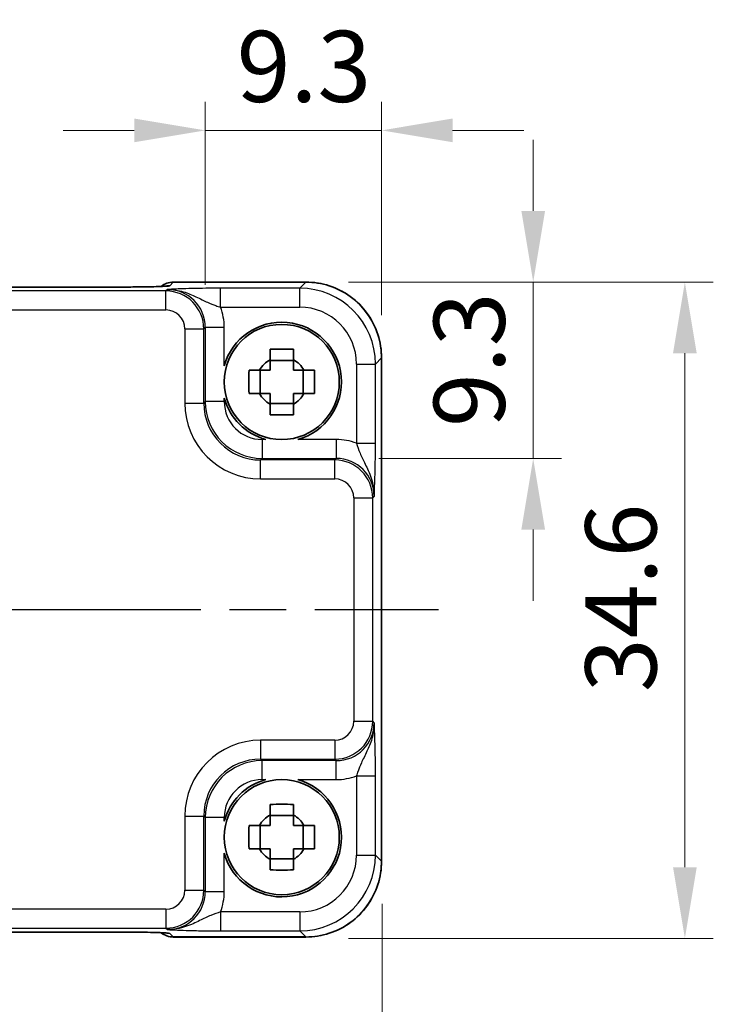
# Model space of a CAD drawing. Units: millimetres. Extents: x 14 to 1804, y 8 to 429.
# Drawn here: x 679 to 716, y 165 to 217 of the extents above; entities that cross this region are included whole.
import ezdxf

# ---------------------------------------------------------------- set-up
doc = ezdxf.new("R2010")
doc.units = ezdxf.units.MM
doc.linetypes.add('AM_ISO08W050', pattern=[18, 12, -1.5, 3, -1.5])
doc.layers.get('Defpoints').update_dxf_attribs({"lineweight": 25})
for name, color, linetype, lineweight in [('AM_7', 4, 'AM_ISO08W050', 25), ('Dimension (ISO)', 7, 'Continuous', 18), ('Visible (ISO)', 7, 'Continuous', 35), ('Visible Narrow (ISO)', 7, 'Continuous', 25)]:
    doc.layers.add(name, color=color, linetype=linetype, lineweight=lineweight)
doc.styles.add('Note Text (TK)', font='MS PGothic.ttf')
doc.dimstyles.new('Default - Method 1b (TK)', dxfattribs={"dimtxt": 2.5, "dimasz": 2.5, "dimexe": 1, "dimexo": 1.5, "dimgap": 1, "dimtad": 1, "dimtoh": 1, "dimrnd": 1e-08, "dimdsep": 46, "dimtxsty": 'Note Text (TK)', "dimcen": 0.09, "dimdle": 5, "dimclrd": 100, "dimclre": 100, "dimclrt": 7, "dimadec": 1, "dimazin": 1, "dimtfac": 1, "dimtmove": 0, "dimatfit": 3, "dimfxl": 1, "dimtolj": 1, "dimlwd": -1, "dimlwe": -1, "dimarcsym": 0})

# ---------------------------------------------------------------- blocks, each defined once
blk = doc.blocks.new('*D52')
at = {"layer": 'Defpoints', "color": 0, "transparency": 16777216}
for p in [(643.638, 172.584), (698.238, 172.584), (698.238, 160.586)]:
    blk.add_point(p, dxfattribs=at)
at = {"layer": 'Dimension (ISO)', "color": 100, "transparency": 16777216}
for p, q in [((643.638, 170.334), (643.638, 159.086)), ((698.238, 170.334), (698.238, 159.086)), ((647.388, 160.586), (694.488, 160.586))]:
    blk.add_line(p, q, dxfattribs=at)
for points in [[(647.388, 161.211), (647.388, 159.961), (643.638, 160.586)], [(694.488, 161.211), (694.488, 159.961), (698.238, 160.586)]]:
    blk.add_solid(points, dxfattribs=at)
at = {"layer": 'Dimension (ISO)', "color": 7, "transparency": 16777216, "insert": (666.545, 163.961), "char_height": 3.75, "attachment_point": 4, "style": 'Note Text (TK)'}
blk.add_mtext('\\A1;54.6', dxfattribs=at)
blk = doc.blocks.new('*D50')
at = {"layer": 'Defpoints', "color": 0, "transparency": 16777216}
for p in [(694.204, 203.115), (706.202, 203.115), (695.814, 193.817)]:
    blk.add_point(p, dxfattribs=at)
at = {"layer": 'Dimension (ISO)', "color": 100, "transparency": 16777216}
for p, q in [((706.202, 206.865), (706.202, 210.615)), ((696.454, 203.115), (707.702, 203.115)), ((706.202, 193.817), (706.202, 203.115)), ((698.064, 193.817), (707.702, 193.817)), ((706.202, 190.067), (706.202, 186.317))]:
    blk.add_line(p, q, dxfattribs=at)
for points in [[(705.577, 206.865), (706.827, 206.865), (706.202, 203.115)], [(705.577, 190.067), (706.827, 190.067), (706.202, 193.817)]]:
    blk.add_solid(points, dxfattribs=at)
at = {"layer": 'Dimension (ISO)', "color": 7, "transparency": 16777216, "insert": (702.827, 195.472), "char_height": 3.75, "attachment_point": 4, "rotation": 90, "style": 'Note Text (TK)'}
blk.add_mtext('\\A1;9.3', dxfattribs=at)
blk = doc.blocks.new('*D49')
at = {"layer": 'Defpoints', "color": 0, "transparency": 16777216}
for p in [(688.904, 211.115), (688.904, 200.727), (698.202, 199.117)]:
    blk.add_point(p, dxfattribs=at)
at = {"layer": 'Dimension (ISO)', "color": 100, "transparency": 16777216}
for p, q in [((688.904, 202.977), (688.904, 212.615)), ((698.202, 201.367), (698.202, 212.615)), ((685.154, 211.115), (681.404, 211.115)), ((698.202, 211.115), (688.904, 211.115)), ((701.952, 211.115), (705.702, 211.115))]:
    blk.add_line(p, q, dxfattribs=at)
for points in [[(685.154, 211.74), (685.154, 210.49), (688.904, 211.115)], [(701.952, 211.74), (701.952, 210.49), (698.202, 211.115)]]:
    blk.add_solid(points, dxfattribs=at)
at = {"layer": 'Dimension (ISO)', "color": 7, "transparency": 16777216, "insert": (690.559, 214.49), "char_height": 3.75, "attachment_point": 4, "style": 'Note Text (TK)'}
blk.add_mtext('\\A1;9.3', dxfattribs=at)
blk = doc.blocks.new('*D51')
at = {"layer": 'Defpoints', "color": 0, "transparency": 16777216}
for p in [(694.204, 203.115), (694.204, 168.515), (714.202, 168.515)]:
    blk.add_point(p, dxfattribs=at)
at = {"layer": 'Dimension (ISO)', "color": 100, "transparency": 16777216}
for p, q in [((696.454, 203.115), (715.702, 203.115)), ((714.202, 199.365), (714.202, 172.265)), ((696.454, 168.515), (715.702, 168.515))]:
    blk.add_line(p, q, dxfattribs=at)
for points in [[(713.577, 199.365), (714.827, 199.365), (714.202, 203.115)], [(713.577, 172.265), (714.827, 172.265), (714.202, 168.515)]]:
    blk.add_solid(points, dxfattribs=at)
at = {"layer": 'Dimension (ISO)', "color": 7, "transparency": 16777216, "insert": (710.827, 181.494), "char_height": 3.75, "attachment_point": 4, "rotation": 90, "style": 'Note Text (TK)'}
blk.add_mtext('\\A1;34.6', dxfattribs=at)

msp = doc.modelspace()

# ---------------------------------------------------------------- linework, layer by layer
at = {"layer": 'AM_7'}
msp.add_line((640.6741, 185.8507), (701.2024, 185.8507), dxfattribs=at)
at = {"layer": 'Visible (ISO)'}
for p, q in [((687.2166, 203.1152), (694.2043, 203.1152)), ((684.1685, 202.8533), (657.7074, 202.8533)), ((693.5546, 198.9873), (692.3213, 198.9873)), ((698.2024, 199.117), (698.2024, 172.5845)), ((691.8014, 197.2341), (691.8014, 198.4674)), ((694.0745, 197.2341), (694.0745, 198.4674)), ((692.3213, 196.7142), (693.5546, 196.7142)), ((693.5546, 174.9873), (692.3213, 174.9873)), ((691.8014, 173.2341), (691.8014, 174.4674)), ((694.0745, 173.2341), (694.0745, 174.4674)), ((692.3213, 172.7142), (693.5546, 172.7142)), ((657.7074, 168.8482), (684.1685, 168.8482)), ((694.2043, 168.5863), (687.2166, 168.5863))]:
    msp.add_line(p, q, dxfattribs=at)
for centre in [(692.938, 197.8507), (692.938, 173.8507)]:
    msp.add_circle(centre, 3.0363, dxfattribs=at)
for centre, radius, start, end in [((687.2166, 202.1152), 1, 90, 129.4023), ((692.938, 197.8507), 3.15, 285.57637, 164.42363), ((692.938, 197.8507), 1.3199, 117.85412, 152.14588), ((692.938, 197.8507), 1.3199, 27.85412, 62.14588), ((692.938, 197.8507), 3.15, 195.57637, 254.42363), ((692.938, 197.8507), 1.3199, 207.85412, 242.14588), ((692.938, 197.8507), 1.3199, 297.85412, 332.14588), ((692.938, 173.8507), 3.15, 105.57637, 164.42363), ((692.938, 173.8507), 3.15, 195.57637, 74.42363), ((692.938, 173.8507), 1.3199, 117.85412, 152.14588), ((692.938, 173.8507), 1.3199, 27.85412, 62.14588), ((692.938, 173.8507), 1.3199, 207.85412, 242.14588), ((692.938, 173.8507), 1.3199, 297.85412, 332.14588), ((687.2166, 169.5863), 1, 230.59521, 270)]:
    msp.add_arc(centre, radius, start, end, dxfattribs=at)
for centre, major_axis, ratio, start_param, end_param in [((684.1685, 202.937), (-2.4303, 0), 0.034412, 1.5707933, 1.5992714), ((684.1685, 168.7645), (2.43, 0), 0.0344117, 1.5423196, 1.570801)]:
    msp.add_ellipse(centre, major_axis=major_axis, ratio=ratio, start_param=start_param, end_param=end_param, dxfattribs=at)
for points, knots in [([(698.2024, 199.117), (698.2024, 199.5358), (698.1362, 199.9545), (697.8775, 200.7509), (697.6851, 201.1286), (697.193, 201.8061), (696.8933, 202.1058), (696.2158, 202.5979), (695.8381, 202.7903), (695.0417, 203.049), (694.623, 203.1152), (694.2043, 203.1152)], [-0.7847892, -0.7847892, -0.7847892, -0.7847892, -0.4708735, -0.4708735, -0.1569578, -0.1569578, 0.1569578, 0.1569578, 0.4708735, 0.4708735, 0.7847892, 0.7847892, 0.7847892, 0.7847892]), ([(684.2377, 202.8534), (684.5239, 202.8536), (684.8095, 202.855), (685.3519, 202.8598), (685.6088, 202.8632), (686.0686, 202.8717), (686.2717, 202.8768), (686.5909, 202.8877), (686.7131, 202.8935), (686.808, 202.9), (686.8255, 202.9014), (686.8434, 202.9031), (686.8478, 202.9036), (686.8477, 202.9036)], [-1.5804226, -1.5804226, -1.5804226, -1.5804226, -1.2742071, -1.2742071, -0.9679917, -0.9679917, -0.6617762, -0.6617762, -0.3745133, -0.3745133, -0.287532, -0.287532, -0.2305174, -0.2305174, -0.2305174, -0.2305174]), ([(692.3213, 199.5756), (692.5336, 199.5823), (692.7431, 199.5855), (693.1328, 199.5855), (693.3423, 199.5823), (693.5546, 199.5756)], [3.30604206, 3.30604206, 3.30604206, 3.30604206, 3.36448844, 3.36448844, 3.42293481, 3.42293481, 3.42293481, 3.42293481]), ([(692.3213, 199.0177), (692.3213, 199.0249), (692.3213, 199.0321), (692.3213, 199.2174), (692.3213, 199.3964), (692.3213, 199.5756)], [3.670977729, 3.670977729, 3.670977729, 3.670977729, 3.673049643, 3.673049643, 3.724096085, 3.724096085, 3.724096085, 3.724096085]), ([(693.5546, 199.5756), (693.5546, 199.3964), (693.5546, 199.2174), (693.5546, 199.0321), (693.5546, 199.0249), (693.5546, 199.0177)], [3.390250872, 3.390250872, 3.390250872, 3.390250872, 3.441297314, 3.441297314, 3.443369228, 3.443369228, 3.443369228, 3.443369228]), ([(691.2131, 197.2341), (691.2064, 197.4464), (691.2032, 197.6559), (691.2032, 198.0456), (691.2064, 198.2551), (691.2131, 198.4674)], [3.30604206, 3.30604206, 3.30604206, 3.30604206, 3.36448844, 3.36448844, 3.42293481, 3.42293481, 3.42293481, 3.42293481]), ([(691.2131, 198.4674), (691.3923, 198.4674), (691.5714, 198.4674), (691.7566, 198.4674), (691.7638, 198.4674), (691.771, 198.4674)], [3.390250872, 3.390250872, 3.390250872, 3.390250872, 3.441297314, 3.441297314, 3.443369228, 3.443369228, 3.443369228, 3.443369228]), ([(694.1049, 198.4674), (694.1121, 198.4674), (694.1193, 198.4674), (694.3046, 198.4674), (694.4836, 198.4674), (694.6628, 198.4674)], [3.670977729, 3.670977729, 3.670977729, 3.670977729, 3.673049643, 3.673049643, 3.724096085, 3.724096085, 3.724096085, 3.724096085]), ([(694.6628, 198.4674), (694.6696, 198.2551), (694.6727, 198.0456), (694.6727, 197.6559), (694.6696, 197.4464), (694.6628, 197.2341)], [3.30604206, 3.30604206, 3.30604206, 3.30604206, 3.36448844, 3.36448844, 3.42293481, 3.42293481, 3.42293481, 3.42293481]), ([(691.771, 197.2341), (691.7638, 197.2341), (691.7566, 197.2341), (691.5714, 197.2341), (691.3923, 197.2341), (691.2131, 197.2341)], [3.670977729, 3.670977729, 3.670977729, 3.670977729, 3.673049643, 3.673049643, 3.724096085, 3.724096085, 3.724096085, 3.724096085]), ([(694.6628, 197.2341), (694.4836, 197.2341), (694.3046, 197.2341), (694.1193, 197.2341), (694.1121, 197.2341), (694.1049, 197.2341)], [3.390250872, 3.390250872, 3.390250872, 3.390250872, 3.441297314, 3.441297314, 3.443369228, 3.443369228, 3.443369228, 3.443369228]), ([(692.3213, 196.1259), (692.3213, 196.3051), (692.3213, 196.4841), (692.3213, 196.6694), (692.3213, 196.6766), (692.3213, 196.6838)], [3.390250872, 3.390250872, 3.390250872, 3.390250872, 3.441297314, 3.441297314, 3.443369228, 3.443369228, 3.443369228, 3.443369228]), ([(693.5546, 196.6838), (693.5546, 196.6766), (693.5546, 196.6694), (693.5546, 196.4841), (693.5546, 196.3051), (693.5546, 196.1259)], [3.670977729, 3.670977729, 3.670977729, 3.670977729, 3.673049643, 3.673049643, 3.724096085, 3.724096085, 3.724096085, 3.724096085]), ([(693.5546, 196.1259), (693.3423, 196.1192), (693.1328, 196.116), (692.7431, 196.116), (692.5336, 196.1192), (692.3213, 196.1259)], [3.30604206, 3.30604206, 3.30604206, 3.30604206, 3.36448844, 3.36448844, 3.42293481, 3.42293481, 3.42293481, 3.42293481]), ([(692.3213, 175.5756), (692.5336, 175.5823), (692.7431, 175.5855), (693.1328, 175.5855), (693.3423, 175.5823), (693.5546, 175.5756)], [3.30604206, 3.30604206, 3.30604206, 3.30604206, 3.36448844, 3.36448844, 3.42293481, 3.42293481, 3.42293481, 3.42293481]), ([(692.3213, 175.0177), (692.3213, 175.0249), (692.3213, 175.0321), (692.3213, 175.2174), (692.3213, 175.3964), (692.3213, 175.5756)], [3.670977729, 3.670977729, 3.670977729, 3.670977729, 3.673049643, 3.673049643, 3.724096085, 3.724096085, 3.724096085, 3.724096085]), ([(693.5546, 175.5756), (693.5546, 175.3964), (693.5546, 175.2174), (693.5546, 175.0321), (693.5546, 175.0249), (693.5546, 175.0177)], [3.390250872, 3.390250872, 3.390250872, 3.390250872, 3.441297314, 3.441297314, 3.443369228, 3.443369228, 3.443369228, 3.443369228]), ([(691.2131, 173.2341), (691.2064, 173.4464), (691.2032, 173.6559), (691.2032, 174.0456), (691.2064, 174.2551), (691.2131, 174.4674)], [3.30604206, 3.30604206, 3.30604206, 3.30604206, 3.36448844, 3.36448844, 3.42293481, 3.42293481, 3.42293481, 3.42293481]), ([(691.2131, 174.4674), (691.3923, 174.4674), (691.5714, 174.4674), (691.7566, 174.4674), (691.7638, 174.4674), (691.771, 174.4674)], [3.390250872, 3.390250872, 3.390250872, 3.390250872, 3.441297314, 3.441297314, 3.443369228, 3.443369228, 3.443369228, 3.443369228]), ([(694.1049, 174.4674), (694.1121, 174.4674), (694.1193, 174.4674), (694.3046, 174.4674), (694.4836, 174.4674), (694.6628, 174.4674)], [3.670977729, 3.670977729, 3.670977729, 3.670977729, 3.673049643, 3.673049643, 3.724096085, 3.724096085, 3.724096085, 3.724096085]), ([(694.6628, 174.4674), (694.6696, 174.2551), (694.6727, 174.0456), (694.6727, 173.6559), (694.6696, 173.4464), (694.6628, 173.2341)], [3.30604206, 3.30604206, 3.30604206, 3.30604206, 3.36448844, 3.36448844, 3.42293481, 3.42293481, 3.42293481, 3.42293481]), ([(691.771, 173.2341), (691.7638, 173.2341), (691.7566, 173.2341), (691.5714, 173.2341), (691.3923, 173.2341), (691.2131, 173.2341)], [3.670977729, 3.670977729, 3.670977729, 3.670977729, 3.673049643, 3.673049643, 3.724096085, 3.724096085, 3.724096085, 3.724096085]), ([(694.6628, 173.2341), (694.4836, 173.2341), (694.3046, 173.2341), (694.1193, 173.2341), (694.1121, 173.2341), (694.1049, 173.2341)], [3.390250872, 3.390250872, 3.390250872, 3.390250872, 3.441297314, 3.441297314, 3.443369228, 3.443369228, 3.443369228, 3.443369228]), ([(692.3213, 172.1259), (692.3213, 172.3051), (692.3213, 172.4841), (692.3213, 172.6694), (692.3213, 172.6766), (692.3213, 172.6838)], [3.390250872, 3.390250872, 3.390250872, 3.390250872, 3.441297314, 3.441297314, 3.443369228, 3.443369228, 3.443369228, 3.443369228]), ([(693.5546, 172.6838), (693.5546, 172.6766), (693.5546, 172.6694), (693.5546, 172.4841), (693.5546, 172.3051), (693.5546, 172.1259)], [3.670977729, 3.670977729, 3.670977729, 3.670977729, 3.673049643, 3.673049643, 3.724096085, 3.724096085, 3.724096085, 3.724096085]), ([(694.2043, 168.5863), (694.623, 168.5863), (695.0417, 168.6525), (695.8381, 168.9112), (696.2158, 169.1036), (696.8933, 169.5957), (697.193, 169.8954), (697.6851, 170.5729), (697.8775, 170.9506), (698.1362, 171.747), (698.2024, 172.1657), (698.2024, 172.5845)], [-0.7847892, -0.7847892, -0.7847892, -0.7847892, -0.4708735, -0.4708735, -0.1569578, -0.1569578, 0.1569578, 0.1569578, 0.4708735, 0.4708735, 0.7847892, 0.7847892, 0.7847892, 0.7847892]), ([(693.5546, 172.1259), (693.3423, 172.1192), (693.1328, 172.116), (692.7431, 172.116), (692.5336, 172.1192), (692.3213, 172.1259)], [3.30604206, 3.30604206, 3.30604206, 3.30604206, 3.36448844, 3.36448844, 3.42293481, 3.42293481, 3.42293481, 3.42293481]), ([(686.8478, 168.7979), (686.8478, 168.7979), (686.8424, 168.7985), (686.8169, 168.8008), (686.7878, 168.803), (686.6908, 168.8088), (686.6096, 168.8127), (686.377, 168.8214), (686.2101, 168.8262), (685.8049, 168.8351), (685.5603, 168.839), (685.0352, 168.8449), (684.7548, 168.8468), (684.3928, 168.8479), (684.3153, 168.8481), (684.2377, 168.8481)], [0.2305174, 0.2305174, 0.2305174, 0.2305174, 0.2942525, 0.2942525, 0.416771, 0.416771, 0.6129844, 0.6129844, 0.8850224, 0.8850224, 1.1912379, 1.1912379, 1.4974533, 1.4974533, 1.5804226, 1.5804226, 1.5804226, 1.5804226])]:
    msp.add_open_spline(points, degree=3, knots=knots, dxfattribs=at)
for points, weights in [([(692.3213, 199.0177), (692.3213, 198.6863), (692.3213, 198.4674)], [1.03676136743, 1.22155355564, 1.34857665953]), ([(693.5546, 198.4674), (693.5546, 198.6863), (693.5546, 199.0177)], [1.34857665954, 1.22155355564, 1.03676136743]), ([(692.3213, 198.4674), (692.1024, 198.4674), (691.771, 198.4674)], [1.34857665954, 1.22155355564, 1.03676136743]), ([(694.1049, 198.4674), (693.7736, 198.4674), (693.5546, 198.4674)], [1.03676136743, 1.22155355564, 1.34857665953]), ([(691.771, 197.2341), (692.1024, 197.2341), (692.3213, 197.2341)], [1.03676136743, 1.22155355564, 1.34857665953]), ([(692.3213, 197.2341), (692.3213, 197.0151), (692.3213, 196.6838)], [1.34857665954, 1.22155355564, 1.03676136743]), ([(693.5546, 196.6838), (693.5546, 197.0151), (693.5546, 197.2341)], [1.03676136743, 1.22155355564, 1.34857665953]), ([(693.5546, 197.2341), (693.7736, 197.2341), (694.1049, 197.2341)], [1.34857665954, 1.22155355564, 1.03676136743]), ([(692.3213, 175.0177), (692.3213, 174.6863), (692.3213, 174.4674)], [1.03676136743, 1.22155355564, 1.34857665953]), ([(693.5546, 174.4674), (693.5546, 174.6863), (693.5546, 175.0177)], [1.34857665954, 1.22155355564, 1.03676136743]), ([(692.3213, 174.4674), (692.1024, 174.4674), (691.771, 174.4674)], [1.34857665954, 1.22155355564, 1.03676136743]), ([(694.1049, 174.4674), (693.7736, 174.4674), (693.5546, 174.4674)], [1.03676136743, 1.22155355564, 1.34857665953]), ([(691.771, 173.2341), (692.1024, 173.2341), (692.3213, 173.2341)], [1.03676136743, 1.22155355564, 1.34857665953]), ([(692.3213, 173.2341), (692.3213, 173.0151), (692.3213, 172.6838)], [1.34857665954, 1.22155355564, 1.03676136743]), ([(693.5546, 172.6838), (693.5546, 173.0151), (693.5546, 173.2341)], [1.03676136743, 1.22155355564, 1.34857665953]), ([(693.5546, 173.2341), (693.7736, 173.2341), (694.1049, 173.2341)], [1.34857665954, 1.22155355564, 1.03676136743])]:
    msp.add_rational_spline(points, weights, degree=2, dxfattribs=at)
at = {"layer": 'Visible Narrow (ISO)'}
for p, q in [((687.0246, 202.9225), (687.2166, 203.1146)), ((687.2166, 203.1146), (687.2166, 203.1152)), ((687.2166, 203.1146), (694.2043, 203.1146)), ((694.2043, 203.1146), (693.883, 202.7933)), ((694.2043, 203.1146), (694.2043, 203.1152)), ((686.8262, 202.6467), (655.0497, 202.6467)), ((657.7074, 202.8527), (684.1685, 202.8527)), ((684.1685, 202.8527), (684.1685, 202.8533)), ((686.9055, 202.7259), (686.8262, 202.6467)), ((686.8262, 201.6473), (686.8262, 202.6467)), ((693.883, 202.7933), (689.7076, 202.7933)), ((689.7076, 201.7939), (689.7076, 202.7933)), ((693.883, 201.7939), (693.883, 202.7933)), ((655.0497, 201.6473), (686.8262, 201.6473)), ((689.7076, 201.7939), (693.883, 201.7939)), ((687.8256, 200.6479), (688.825, 200.6479)), ((687.8256, 200.6479), (687.8256, 196.736)), ((688.825, 200.6479), (688.9043, 200.7272)), ((688.825, 196.736), (688.825, 200.6479)), ((688.9043, 200.7272), (688.9043, 196.8152)), ((689.9036, 200.7272), (688.9043, 200.7272)), ((689.9036, 198.6966), (689.9036, 200.7272)), ((697.8805, 198.7958), (698.2018, 199.117)), ((698.2018, 199.117), (698.2024, 199.117)), ((698.2018, 199.117), (698.2018, 172.5845)), ((696.8812, 198.7958), (697.8805, 198.7958)), ((696.8812, 198.7958), (696.8812, 194.6204)), ((697.8805, 194.6204), (697.8805, 198.7958)), ((688.9043, 196.8152), (688.825, 196.736)), ((689.9036, 196.8152), (688.9043, 196.8152)), ((689.9036, 196.8152), (689.9036, 197.0049)), ((687.8256, 196.736), (688.825, 196.736)), ((691.9024, 194.8164), (691.9024, 193.817)), ((692.0921, 194.8164), (691.9024, 194.8164)), ((695.8144, 194.8164), (693.7838, 194.8164)), ((695.8144, 194.8164), (695.8144, 193.817)), ((696.8812, 194.6204), (697.8805, 194.6204)), ((691.8232, 193.7378), (691.9024, 193.817)), ((691.8232, 192.7384), (691.8232, 193.7378)), ((695.7351, 193.7378), (691.8232, 193.7378)), ((691.9024, 193.817), (695.8144, 193.817)), ((695.8144, 193.817), (695.7351, 193.7378)), ((695.7351, 192.7384), (695.7351, 193.7378)), ((691.8232, 192.7384), (695.7351, 192.7384)), ((696.7345, 191.739), (697.7339, 191.739)), ((696.7345, 191.739), (696.7345, 179.9625)), ((697.7339, 191.739), (697.8131, 191.8183)), ((697.7339, 179.9625), (697.7339, 191.739)), ((696.7345, 179.9625), (697.7339, 179.9625)), ((697.8131, 179.8832), (697.7339, 179.9625)), ((691.8232, 178.9631), (691.8232, 177.9637)), ((695.7351, 178.9631), (691.8232, 178.9631)), ((695.7351, 178.9631), (695.7351, 177.9637)), ((691.9024, 177.8845), (691.8232, 177.9637)), ((691.8232, 177.9637), (695.7351, 177.9637)), ((695.8144, 177.8845), (691.9024, 177.8845)), ((691.9024, 176.8851), (691.9024, 177.8845)), ((695.7351, 177.9637), (695.8144, 177.8845)), ((695.8144, 176.8851), (695.8144, 177.8845)), ((696.8812, 177.0811), (697.8805, 177.0811)), ((696.8812, 177.0811), (696.8812, 172.9057)), ((697.8805, 172.9057), (697.8805, 177.0811)), ((691.9024, 176.8851), (692.0921, 176.8851)), ((693.7838, 176.8851), (695.8144, 176.8851)), ((687.8256, 174.9655), (688.825, 174.9655)), ((687.8256, 174.9655), (687.8256, 171.0536)), ((688.825, 174.9655), (688.9043, 174.8863)), ((688.825, 171.0536), (688.825, 174.9655)), ((688.9043, 174.8863), (688.9043, 170.9743)), ((689.9036, 174.8863), (688.9043, 174.8863)), ((689.9036, 174.6966), (689.9036, 174.8863)), ((689.9036, 170.9743), (689.9036, 173.0049)), ((696.8812, 172.9057), (697.8805, 172.9057)), ((698.2018, 172.5845), (697.8805, 172.9057)), ((698.2018, 172.5845), (698.2024, 172.5845)), ((687.8256, 171.0536), (688.825, 171.0536)), ((688.9043, 170.9743), (688.825, 171.0536)), ((689.9036, 170.9743), (688.9043, 170.9743)), ((686.8262, 170.0542), (655.0497, 170.0542)), ((686.8262, 170.0542), (686.8262, 169.0548)), ((689.7076, 169.9075), (689.7076, 168.9082)), ((693.883, 169.9075), (689.7076, 169.9075)), ((693.883, 169.9075), (693.883, 168.9082)), ((655.0497, 169.0548), (686.8262, 169.0548)), ((684.1685, 168.8488), (657.7074, 168.8488)), ((684.1685, 168.8482), (684.1685, 168.8488)), ((686.8262, 169.0548), (686.9055, 168.9756)), ((687.2166, 168.5869), (687.0246, 168.779)), ((689.7076, 168.9082), (693.883, 168.9082)), ((693.883, 168.9082), (694.2043, 168.5869)), ((694.2043, 168.5869), (687.2166, 168.5869)), ((687.2166, 168.5863), (687.2166, 168.5869)), ((694.2043, 168.5869), (694.2043, 168.5863))]:
    msp.add_line(p, q, dxfattribs=at)
for centre, major_axis, ratio, start_param, end_param in [((687.2166, 202.1152), (-0.7071, 0.7071), 0.9987828, 5.4971782, 6.1853533), ((694.2006, 199.1134), (2.8302, 2.8302), 0.9993906, 5.4983961, 7.0679745), ((684.2387, 201.8534), (-0.001, 1), 0.0280618, 6.248265, 6.2831853), ((684.1962, 202.9225), (2.8293, 0.0017), 0.0246777, 4.7274053, 6.2584826), ((687.0246, 201.9232), (0.7071, -0.7071), 0.9987828, 2.3555855, 2.5663646), ((686.825, 200.6467), (1.4142, 1.4142), 0.9999993, 5.4983961, 7.0679745), ((686.9018, 200.7235), (1.4177, 1.4177), 0.9975692, 5.4983961, 7.0679745), ((693.8793, 198.7921), (2.8302, 2.8302), 0.9993906, 5.4983961, 7.0679745), ((686.825, 200.6467), (0.708, 0.708), 0.9987828, 5.4983961, 7.0679745), ((686.9018, 200.7235), (2.1239, 2.1239), 0.9987828, 5.4983961, 5.8618039), ((693.8793, 198.7921), (2.1239, 2.1239), 0.9987828, 5.4983961, 7.0679745), ((691.9049, 196.8177), (-2.1222, -2.1222), 0.9995934, 5.4983961, 7.0679745), ((691.9049, 196.8177), (-1.4159, -1.4159), 0.9987828, 5.4983961, 7.0679745), ((691.828, 196.7408), (-2.8319, -2.8319), 0.9987828, 5.4983961, 7.0679745), ((691.828, 196.7408), (-2.1256, -2.1256), 0.9979734, 5.4983961, 7.0679745), ((695.8107, 191.8146), (2.1239, 2.1239), 0.9987828, 0.4213814, 0.7847892), ((695.7339, 191.7378), (1.4142, 1.4142), 0.9999993, 5.4983961, 7.0679745), ((695.8107, 191.8146), (1.4177, 1.4177), 0.9975692, 5.4983961, 7.0679745), ((695.7339, 191.7378), (0.708, 0.708), 0.9987828, 5.4983961, 7.0679745), ((695.7339, 179.9637), (0.708, -0.708), 0.9987828, 5.4983961, 7.0679745), ((695.7339, 179.9637), (1.4142, -1.4142), 0.9999993, 5.4983961, 7.0679745), ((695.8107, 179.8869), (1.4177, -1.4177), 0.9975692, 5.4983961, 7.0679745), ((691.828, 174.9607), (-2.8319, 2.8319), 0.9987828, 5.4983961, 7.0679745), ((691.828, 174.9607), (-2.1256, 2.1256), 0.9979734, 5.4983961, 7.0679745), ((691.9049, 174.8838), (-2.1222, 2.1222), 0.9995934, 5.4983961, 7.0679745), ((695.8107, 179.8869), (2.1239, -2.1239), 0.9987828, 5.4983961, 5.8618039), ((691.9049, 174.8838), (-1.4159, 1.4159), 0.9987828, 5.4983961, 7.0679745), ((693.8793, 172.9094), (2.1239, -2.1239), 0.9987828, 5.4983961, 7.0679745), ((693.8793, 172.9094), (2.8302, -2.8302), 0.9993906, 5.4983961, 7.0679745), ((694.2006, 172.5881), (2.8302, -2.8302), 0.9993906, 5.4983961, 7.0679745), ((686.825, 171.0548), (0.708, -0.708), 0.9987828, 5.4983961, 7.0679745), ((686.825, 171.0548), (1.4142, -1.4142), 0.9999993, 5.4983961, 7.0679745), ((686.9018, 170.978), (1.4177, -1.4177), 0.9975692, 5.4983961, 7.0679745), ((686.9018, 170.978), (2.1239, -2.1239), 0.9987828, 0.4213814, 0.7847892), ((684.2387, 169.8481), (-0.001, -1), 0.0280618, 0, 0.0349203), ((684.1962, 168.779), (2.8293, -0.0017), 0.0246777, 0.0247027, 1.55578), ((687.2166, 169.5863), (-0.7071, -0.7071), 0.9987828, 0.0977885, 0.7860072), ((687.0246, 169.7783), (0.7071, 0.7071), 0.9987828, 3.7168511, 3.9275998)]:
    msp.add_ellipse(centre, major_axis=major_axis, ratio=ratio, start_param=start_param, end_param=end_param, dxfattribs=at)
for points, knots in [([(684.1685, 202.8527), (684.1802, 202.8527), (684.1919, 202.8527), (684.2153, 202.8527), (684.227, 202.8527), (684.2387, 202.8528)], [-0.0070191098, -0.0070191098, -0.0070191098, -0.0070191098, -0.0035095549, -0.0035095549, 0, 0, 0, 0]), ([(689.7076, 202.7933), (689.5607, 202.7933), (689.4127, 202.7928), (689.0344, 202.7903), (688.8102, 202.7876), (688.3334, 202.7793), (688.0897, 202.7733), (687.6863, 202.7605), (687.5174, 202.754), (687.1997, 202.7403), (687.0511, 202.7331), (686.9055, 202.7259)], [0, 0, 0, 0, 0.04407073, 0.04407073, 0.11458389, 0.11458389, 0.2030746, 0.2030746, 0.27799713, 0.27799713, 0.35355304, 0.35355304, 0.35355304, 0.35355304]), ([(686.9055, 202.7259), (687.1961, 202.7295), (687.4857, 202.6821), (687.9941, 202.5337), (688.2143, 202.4373), (688.6382, 202.2373), (688.8368, 202.1346), (689.1728, 201.9823), (689.3141, 201.9252), (689.5397, 201.8456), (689.6249, 201.8184), (689.7076, 201.7939)], [-0.35355304, -0.35355304, -0.35355304, -0.35355304, -0.27799713, -0.27799713, -0.2030746, -0.2030746, -0.11458389, -0.11458389, -0.04407073, -0.04407073, 0, 0, 0, 0]), ([(696.8812, 194.6204), (696.93, 194.4549), (696.9906, 194.2803), (697.1407, 193.9207), (697.2336, 193.7308), (697.3379, 193.518), (697.4418, 193.3059), (697.5592, 193.0672), (697.7506, 192.495), (697.8173, 192.1583), (697.8131, 191.8183)], [-0.35291419, -0.35291419, -0.35291419, -0.35291419, -0.26478125, -0.26478125, -0.17613767, -0.17613767, -0.17613767, -0.08774941, -0.08774941, 0.00063885, 0.00063885, 0.00063885, 0.00063885]), ([(697.8131, 191.8183), (697.8215, 191.9886), (697.83, 192.1632), (697.8458, 192.5454), (697.8531, 192.7527), (697.8595, 192.9849), (697.8658, 193.2178), (697.8712, 193.4781), (697.8785, 194.0288), (697.8805, 194.3266), (697.8805, 194.6204)], [-0.00063885, -0.00063885, -0.00063885, -0.00063885, 0.08774941, 0.08774941, 0.17613767, 0.17613767, 0.17613767, 0.26478125, 0.26478125, 0.35291419, 0.35291419, 0.35291419, 0.35291419]), ([(697.8131, 179.8832), (697.8167, 179.5926), (697.7693, 179.3031), (697.6209, 178.7946), (697.5245, 178.5744), (697.3245, 178.1505), (697.2218, 177.9519), (697.0695, 177.6159), (697.0124, 177.4746), (696.9328, 177.249), (696.9056, 177.1638), (696.8812, 177.0811)], [-0.35355304, -0.35355304, -0.35355304, -0.35355304, -0.27799713, -0.27799713, -0.2030746, -0.2030746, -0.11458389, -0.11458389, -0.04407073, -0.04407073, 0, 0, 0, 0]), ([(697.8805, 177.0811), (697.8805, 177.228), (697.8801, 177.376), (697.8775, 177.7543), (697.8748, 177.9786), (697.8665, 178.4553), (697.8605, 178.699), (697.8477, 179.1024), (697.8412, 179.2713), (697.8275, 179.589), (697.8203, 179.7376), (697.8131, 179.8832)], [0, 0, 0, 0, 0.04407073, 0.04407073, 0.11458389, 0.11458389, 0.2030746, 0.2030746, 0.27799713, 0.27799713, 0.35355304, 0.35355304, 0.35355304, 0.35355304]), ([(689.7076, 169.9075), (689.5421, 169.8587), (689.3675, 169.7982), (689.0079, 169.648), (688.818, 169.5551), (688.6052, 169.4508), (688.3931, 169.3469), (688.1544, 169.2295), (687.5822, 169.0381), (687.2455, 168.9714), (686.9055, 168.9756)], [-0.35291419, -0.35291419, -0.35291419, -0.35291419, -0.26478125, -0.26478125, -0.17613767, -0.17613767, -0.17613767, -0.08774941, -0.08774941, 0.00063885, 0.00063885, 0.00063885, 0.00063885]), ([(684.2387, 168.8487), (684.227, 168.8487), (684.2153, 168.8488), (684.1919, 168.8488), (684.1802, 168.8488), (684.1685, 168.8488)], [-0.0070191098, -0.0070191098, -0.0070191098, -0.0070191098, -0.0035095549, -0.0035095549, 0, 0, 0, 0]), ([(686.9055, 168.9756), (687.0758, 168.9672), (687.2504, 168.9587), (687.6326, 168.9429), (687.8399, 168.9356), (688.0721, 168.9292), (688.305, 168.9229), (688.5653, 168.9175), (689.1161, 168.9102), (689.4138, 168.9082), (689.7076, 168.9082)], [-0.00063885, -0.00063885, -0.00063885, -0.00063885, 0.08774941, 0.08774941, 0.17613767, 0.17613767, 0.17613767, 0.26478125, 0.26478125, 0.35291419, 0.35291419, 0.35291419, 0.35291419])]:
    msp.add_open_spline(points, degree=3, knots=knots, dxfattribs=at)

# ---------------------------------------------------------------- dimensions: what is measured, and where the dimension line sits
at = {"layer": 'Dimension (ISO)', "color": 100, "true_color": 0x00ff3f}
for base, p1, p2, angle, override, picture, middle in [((688.9043, 211.1152), (698.2018, 199.117), (688.9043, 200.7272), 180, {"dimscale": 0, "dimtxt": 3.75, "dimasz": 3.75, "dimexe": 1.5, "dimexo": 2.25, "dimgap": 1.5, "dimtoh": 0, "dimcen": 0.135, "dimtix": 0, "dimtofl": 1, "dimtmove": 0, "dimatfit": 1}, '*D49', (693.553, 211.1152)), ((706.2024, 203.1146), (695.8144, 193.817), (694.2043, 203.1146), 90, {"dimscale": 0, "dimtxt": 3.75, "dimasz": 3.75, "dimexe": 1.5, "dimexo": 2.25, "dimgap": 1.5, "dimtoh": 0, "dimcen": 0.135, "dimtix": 0, "dimtofl": 1, "dimtmove": 0, "dimatfit": 1}, '*D50', (706.2024, 198.4658)), ((714.2024, 168.5146), (694.2043, 203.1152), (694.2043, 168.5146), 270, {"dimscale": 0, "dimtxt": 3.75, "dimasz": 3.75, "dimexe": 1.5, "dimexo": 2.25, "dimgap": 1.5, "dimtoh": 0, "dimcen": 0.135, "dimtix": 0, "dimtofl": 0, "dimtmove": 0, "dimatfit": 1}, '*D51', (714.2024, 185.8507))]:
    dim = msp.add_linear_dim(base=base, p1=p1, p2=p2, angle=angle, dimstyle='Default - Method 1b (TK)', override=override, dxfattribs=at)
    dim.commit()
    dim.dimension.update_dxf_attribs({"geometry": picture, "text_midpoint": middle, "dimtype": 128})
dim = msp.add_linear_dim(base=(698.238, 160.5863), p1=(643.638, 172.5845), p2=(698.238, 172.5845), dimstyle='Default - Method 1b (TK)', override={"dimscale": 0, "dimtxt": 3.75, "dimasz": 3.75, "dimexe": 1.5, "dimexo": 2.25, "dimgap": 1.5, "dimtoh": 0, "dimcen": 0.135, "dimtix": 0, "dimtofl": 0, "dimtmove": 0, "dimatfit": 1}, dxfattribs=at)
dim.commit()
dim.dimension.update_dxf_attribs({"geometry": '*D52', "text_midpoint": (670.9024, 160.5863), "dimtype": 128})

doc.saveas('drawing.dxf')
